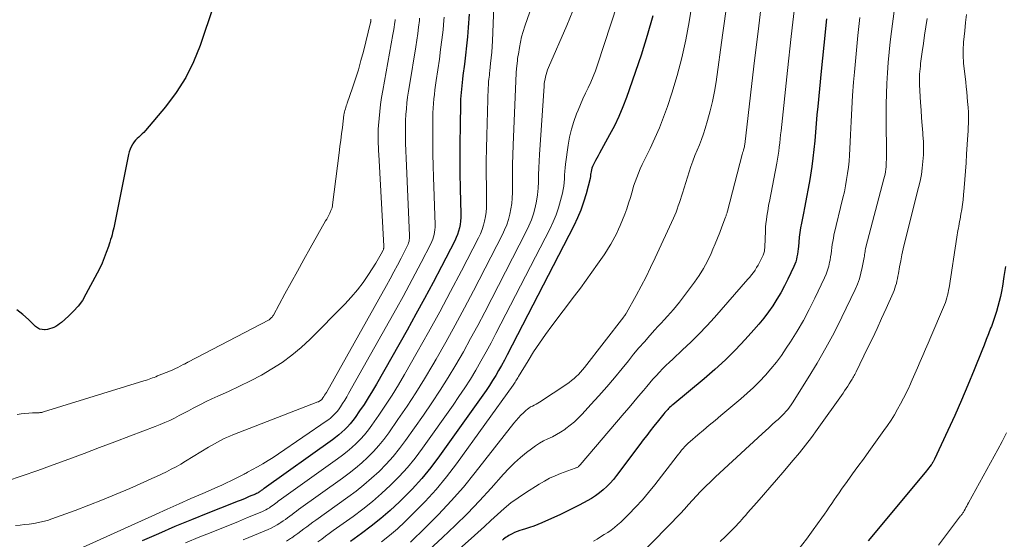
# Model space of a CAD drawing. Units: feet. Extents: x 1955000 to 1960029, y 570000 to 575008.
# Drawn here: x 1956281 to 1956409, y 571535 to 571603 of the extents above; entities that cross this region are included whole.
import ezdxf

# ---------------------------------------------------------------- set-up
doc = ezdxf.new("R2010")
doc.units = ezdxf.units.FT
doc.header["$LTSCALE"] = 100
doc.header["$MEASUREMENT"] = 0
doc.layers.add('CONTOUR INDEX', color=32, linetype='Continuous', lineweight=25)
doc.layers.add('CONTOUR INTERMEDIATE', color=40, linetype='Continuous', lineweight=15)

msp = doc.modelspace()

# ---------------------------------------------------------------- linework, layer by layer
at = {"layer": 'CONTOUR INDEX', "flags": 128}
for points, elevation in [([(1956306.57, 571604.8), (1956304.84, 571599.65), (1956303.98, 571597.51), (1956302.98, 571595.45), (1956301.74, 571593.52), (1956300.35, 571591.67), (1956297.73, 571588.56), (1956297.53, 571588.34), (1956297.33, 571588.13), (1956297.11, 571587.93), (1956296.88, 571587.73), (1956296.67, 571587.53), (1956296.46, 571587.32), (1956296.28, 571587.09), (1956296.11, 571586.85), (1956296.06, 571586.75), (1956295.89, 571586.44), (1956295.74, 571586.13), (1956295.63, 571585.79), (1956295.55, 571585.45), (1956293.62, 571575.93), (1956293.55, 571575.62), (1956293.48, 571575.31), (1956293.4, 571575), (1956293.31, 571574.69), (1956293.22, 571574.39), (1956293.12, 571574.08), (1956293.02, 571573.78), (1956292.92, 571573.48), (1956292.65, 571572.7), (1956292.39, 571572.02), (1956292.11, 571571.34), (1956291.8, 571570.68), (1956291.48, 571570.03), (1956290.01, 571567.28), (1956289.54, 571566.49), (1956289.01, 571565.75), (1956288.41, 571565.07), (1956287.76, 571564.43), (1956286.81, 571563.6), (1956286.58, 571563.42), (1956286.35, 571563.25), (1956286.1, 571563.1), (1956285.84, 571562.96), (1956285.57, 571562.86), (1956285.29, 571562.77), (1956285.01, 571562.71), (1956284.72, 571562.68), (1956284.62, 571562.67), (1956284.3, 571562.69), (1956283.99, 571562.76), (1956283.71, 571562.91), (1956283.45, 571563.1), (1956282.52, 571564), (1956281.79, 571564.66), (1956281.02, 571565.28)], 980), ([(1956339.82, 571603.72), (1956339.7, 571601.95), (1956339.6, 571600.76), (1956339.49, 571599.57), (1956339.36, 571598.39), (1956339.21, 571597.2), (1956339.02, 571595.71), (1956338.96, 571595.27), (1956338.91, 571594.84), (1956338.86, 571594.4), (1956338.81, 571593.96), (1956338.77, 571593.52), (1956338.74, 571593.09), (1956338.72, 571592.65), (1956338.7, 571592.21), (1956338.64, 571589.06), (1956338.61, 571587.05), (1956338.6, 571585.04), (1956338.62, 571583.03), (1956338.66, 571581.02), (1956338.74, 571577.71), (1956338.73, 571577.26), (1956338.7, 571576.81), (1956338.64, 571576.37), (1956338.56, 571575.93), (1956338.45, 571575.49), (1956338.31, 571575.07), (1956338.14, 571574.65), (1956337.95, 571574.24), (1956336.21, 571570.88), (1956335.13, 571568.8), (1956334.02, 571566.73), (1956332.89, 571564.68), (1956331.75, 571562.63), (1956327.77, 571555.61), (1956327.25, 571554.72), (1956326.71, 571553.84), (1956326.16, 571552.97), (1956325.58, 571552.11), (1956325, 571551.27), (1956324.69, 571550.85), (1956324.37, 571550.44), (1956324.02, 571550.06), (1956323.65, 571549.69), (1956323.27, 571549.34), (1956322.87, 571549), (1956322.46, 571548.68), (1956322.05, 571548.37), (1956313.19, 571542.05), (1956313.11, 571541.99), (1956313.03, 571541.93), (1956312.95, 571541.87), (1956312.87, 571541.81), (1956312.79, 571541.75), (1956312.71, 571541.68), (1956312.62, 571541.63), (1956312.54, 571541.57), (1956312.5, 571541.54), (1956312.39, 571541.48), (1956312.29, 571541.41), (1956312.17, 571541.36), (1956312.06, 571541.31), (1956311.24, 571540.97), (1956310.71, 571540.75), (1956310.18, 571540.53), (1956309.66, 571540.32), (1956309.13, 571540.11), (1956305.87, 571538.82), (1956303.72, 571537.95), (1956301.57, 571537.07), (1956299.44, 571536.15), (1956297.31, 571535.22)], 960), ([(1956363.71, 571603.48), (1956362.98, 571600.92), (1956362.17, 571598.38), (1956360.26, 571592.89), (1956359.79, 571591.64), (1956359.28, 571590.4), (1956358.71, 571589.2), (1956358.09, 571588.01), (1956356.77, 571585.61), (1956356.6, 571585.3), (1956356.42, 571584.98), (1956356.26, 571584.66), (1956356.09, 571584.34), (1956355.96, 571584.09), (1956355.87, 571583.89), (1956355.79, 571583.69), (1956355.73, 571583.48), (1956355.68, 571583.26), (1956355.63, 571582.99), (1956355.62, 571582.91), (1956355.61, 571582.83), (1956355.6, 571582.75), (1956355.6, 571582.67), (1956355.59, 571582.59), (1956355.59, 571582.51), (1956355.57, 571582.43), (1956355.55, 571582.35), (1956355.03, 571580.35), (1956354.71, 571579.28), (1956354.34, 571578.23), (1956353.91, 571577.21), (1956353.43, 571576.2), (1956344.76, 571559.39), (1956344.4, 571558.71), (1956344.04, 571558.04), (1956343.66, 571557.38), (1956343.28, 571556.72), (1956342.88, 571556.07), (1956342.47, 571555.42), (1956342.05, 571554.79), (1956341.61, 571554.16), (1956335.96, 571546.26), (1956334.84, 571544.78), (1956333.66, 571543.34), (1956332.42, 571541.96), (1956331.12, 571540.63), (1956330.75, 571540.28), (1956329.57, 571539.18), (1956328.36, 571538.13), (1956327.1, 571537.13), (1956325.81, 571536.17), (1956324.39, 571535.16)], 940), ([(1956386.28, 571603.08), (1956385.92, 571599.68), (1956385.58, 571596.28), (1956385.14, 571591.72), (1956385.04, 571590.6), (1956384.94, 571589.48), (1956384.84, 571588.36), (1956384.75, 571587.23), (1956384.65, 571586.11), (1956384.52, 571584.99), (1956384.37, 571583.88), (1956384.2, 571582.77), (1956384.1, 571582.2), (1956383.9, 571581.05), (1956383.69, 571579.9), (1956383.47, 571578.75), (1956383.24, 571577.61), (1956383.02, 571576.54), (1956382.91, 571575.93), (1956382.81, 571575.32), (1956382.73, 571574.7), (1956382.67, 571574.08), (1956382.62, 571573.51), (1956382.59, 571573.18), (1956382.55, 571572.84), (1956382.5, 571572.51), (1956382.44, 571572.17), (1956382.37, 571571.84), (1956382.28, 571571.52), (1956382.17, 571571.21), (1956382.03, 571570.9), (1956381.25, 571569.25), (1956380.8, 571568.36), (1956380.33, 571567.49), (1956379.82, 571566.63), (1956379.29, 571565.79), (1956378.72, 571564.98), (1956378.13, 571564.18), (1956377.5, 571563.41), (1956376.85, 571562.66), (1956375.7, 571561.39), (1956374.43, 571560.05), (1956373.13, 571558.75), (1956371.77, 571557.5), (1956370.37, 571556.3), (1956366.3, 571552.93), (1956366.16, 571552.81), (1956366.03, 571552.69), (1956365.89, 571552.57), (1956365.76, 571552.44), (1956365.64, 571552.31), (1956365.52, 571552.18), (1956365.4, 571552.05), (1956365.28, 571551.91), (1956365.14, 571551.74), (1956364.96, 571551.52), (1956364.78, 571551.3), (1956364.6, 571551.08), (1956364.42, 571550.85), (1956363.84, 571550.12), (1956363.37, 571549.53), (1956362.91, 571548.94), (1956362.45, 571548.34), (1956362, 571547.74), (1956358.97, 571543.71), (1956358.57, 571543.22), (1956358.16, 571542.74), (1956357.72, 571542.29), (1956357.25, 571541.85), (1956356.76, 571541.45), (1956356.26, 571541.07), (1956355.73, 571540.73), (1956355.18, 571540.41), (1956354.78, 571540.2), (1956354.02, 571539.8), (1956353.25, 571539.41), (1956352.47, 571539.03), (1956351.69, 571538.67), (1956349.27, 571537.57), (1956348.75, 571537.34), (1956348.22, 571537.13), (1956347.69, 571536.95), (1956347.14, 571536.78), (1956346.73, 571536.65), (1956346.4, 571536.55), (1956346.07, 571536.43), (1956345.74, 571536.29), (1956345.43, 571536.14), (1956345.17, 571536.01), (1956344.99, 571535.91), (1956344.81, 571535.81), (1956344.64, 571535.69), (1956344.47, 571535.56), (1956344.31, 571535.43), (1956344.15, 571535.3)], 920), ([(1956409.55, 571570.88), (1956409.35, 571569.58), (1956409.14, 571568.32), (1956409.02, 571567.65), (1956408.89, 571566.99), (1956408.73, 571566.33), (1956408.56, 571565.68), (1956408.36, 571565.03), (1956408.16, 571564.39), (1956407.94, 571563.75), (1956407.71, 571563.11), (1956407.62, 571562.89), (1956407.34, 571562.15), (1956407.05, 571561.41), (1956406.76, 571560.68), (1956406.47, 571559.94), (1956405.46, 571557.44), (1956404.64, 571555.46), (1956403.81, 571553.5), (1956402.95, 571551.54), (1956402.06, 571549.59), (1956400.33, 571545.86), (1956400.29, 571545.76), (1956400.24, 571545.67), (1956400.19, 571545.57), (1956400.14, 571545.48), (1956400.08, 571545.39), (1956400.02, 571545.3), (1956399.96, 571545.21), (1956399.9, 571545.12), (1956399.73, 571544.9), (1956399.58, 571544.71), (1956399.43, 571544.51), (1956399.28, 571544.32), (1956399.12, 571544.13), (1956391.68, 571535.24)], 900)]:
    msp.add_lwpolyline(points, dxfattribs=dict(at, elevation=elevation))
at = {"layer": 'CONTOUR INTERMEDIATE', "flags": 128}
for points, elevation in [([(1956395.63, 571608.44), (1956394.72, 571601.46), (1956394.55, 571600.12), (1956394.41, 571598.77), (1956394.29, 571597.42), (1956394.19, 571596.07), (1956394.11, 571594.71), (1956394.06, 571593.36), (1956394.03, 571592.01), (1956394.02, 571590.65), (1956394.06, 571584.8), (1956394.05, 571584.48), (1956394.04, 571584.17), (1956394.02, 571583.85), (1956393.98, 571583.54), (1956393.94, 571583.22), (1956393.89, 571582.91), (1956393.82, 571582.6), (1956393.75, 571582.29), (1956391.41, 571573.4), (1956391.36, 571573.21), (1956391.32, 571573.02), (1956391.29, 571572.83), (1956391.26, 571572.63), (1956391.23, 571572.44), (1956391.21, 571572.25), (1956391.17, 571572.05), (1956391.14, 571571.86), (1956390.93, 571570.76), (1956390.76, 571570.03), (1956390.56, 571569.31), (1956390.3, 571568.61), (1956390, 571567.92), (1956388.28, 571564.32), (1956387.27, 571562.29), (1956386.21, 571560.3), (1956385.08, 571558.34), (1956383.91, 571556.41), (1956381.88, 571553.19), (1956381.68, 571552.89), (1956381.47, 571552.6), (1956381.25, 571552.32), (1956381.01, 571552.04), (1956380.77, 571551.78), (1956380.52, 571551.52), (1956380.26, 571551.27), (1956380, 571551.02), (1956379.66, 571550.72), (1956379.22, 571550.33), (1956378.78, 571549.93), (1956378.34, 571549.54), (1956377.91, 571549.14), (1956372.4, 571544.06), (1956371.79, 571543.49), (1956371.18, 571542.91), (1956370.59, 571542.32), (1956370, 571541.72), (1956369.92, 571541.63), (1956369.38, 571541.07), (1956368.85, 571540.5), (1956368.32, 571539.93), (1956367.8, 571539.35), (1956367.28, 571538.78), (1956366.75, 571538.21), (1956366.22, 571537.64), (1956365.67, 571537.09), (1956361.61, 571532.98)], 912), ([(1956343.12, 571606.96), (1956342.84, 571600.24), (1956342.81, 571599.49), (1956342.76, 571598.75), (1956342.69, 571598.01), (1956342.62, 571597.27), (1956342.51, 571596.33), (1956342.48, 571596.06), (1956342.45, 571595.79), (1956342.42, 571595.51), (1956342.39, 571595.24), (1956342.36, 571594.97), (1956342.34, 571594.69), (1956342.32, 571594.42), (1956342.31, 571594.15), (1956342.11, 571587.92), (1956342.07, 571586.26), (1956342.05, 571584.59), (1956342.04, 571582.93), (1956342.06, 571581.27), (1956342.09, 571579.1), (1956342.07, 571578.52), (1956342.03, 571577.95), (1956341.95, 571577.38), (1956341.84, 571576.81), (1956341.69, 571576.25), (1956341.51, 571575.7), (1956341.29, 571575.16), (1956341.05, 571574.64), (1956338.82, 571570.32), (1956337.42, 571567.66), (1956336.01, 571565), (1956334.55, 571562.37), (1956333.07, 571559.75), (1956331.42, 571556.85), (1956330.62, 571555.5), (1956329.8, 571554.17), (1956328.95, 571552.85), (1956328.07, 571551.55), (1956327.19, 571550.27), (1956326.72, 571549.64), (1956326.23, 571549.02), (1956325.7, 571548.44), (1956325.14, 571547.88), (1956324.56, 571547.35), (1956323.96, 571546.84), (1956323.35, 571546.35), (1956322.71, 571545.88), (1956315.43, 571540.68), (1956315.24, 571540.54), (1956315.06, 571540.41), (1956314.87, 571540.27), (1956314.69, 571540.13), (1956314.51, 571539.99), (1956314.33, 571539.85), (1956314.14, 571539.72), (1956313.95, 571539.59), (1956313.86, 571539.53), (1956313.63, 571539.38), (1956313.38, 571539.24), (1956313.13, 571539.12), (1956312.87, 571539), (1956311.03, 571538.24), (1956309.84, 571537.75), (1956308.65, 571537.26), (1956307.47, 571536.79), (1956306.27, 571536.31), (1956304.83, 571535.74), (1956302.93, 571534.98)], 956), ([(1956348.96, 571607.66), (1956347.05, 571602.16), (1956346.83, 571601.47), (1956346.64, 571600.77), (1956346.48, 571600.06), (1956346.35, 571599.35), (1956346.22, 571598.49), (1956346.17, 571598.2), (1956346.13, 571597.91), (1956346.1, 571597.62), (1956346.06, 571597.32), (1956346.02, 571596.96), (1956346.01, 571596.85), (1956345.99, 571596.74), (1956345.98, 571596.63), (1956345.97, 571596.53), (1956345.96, 571596.42), (1956345.95, 571596.31), (1956345.94, 571596.2), (1956345.94, 571596.09), (1956345.54, 571586.68), (1956345.5, 571585.42), (1956345.47, 571584.15), (1956345.45, 571582.88), (1956345.44, 571581.61), (1956345.45, 571580.5), (1956345.42, 571579.79), (1956345.37, 571579.08), (1956345.26, 571578.38), (1956345.12, 571577.69), (1956344.93, 571577), (1956344.71, 571576.33), (1956344.44, 571575.68), (1956344.14, 571575.04), (1956340.39, 571567.75), (1956339.21, 571565.5), (1956338.01, 571563.27), (1956336.78, 571561.05), (1956335.52, 571558.84), (1956335.09, 571558.09), (1956334.01, 571556.28), (1956332.91, 571554.49), (1956331.76, 571552.73), (1956330.57, 571550.99), (1956329.37, 571549.27), (1956328.74, 571548.42), (1956328.08, 571547.6), (1956327.37, 571546.83), (1956326.63, 571546.07), (1956325.86, 571545.36), (1956325.06, 571544.67), (1956324.23, 571544.02), (1956323.38, 571543.39), (1956317.66, 571539.3), (1956317.37, 571539.09), (1956317.08, 571538.88), (1956316.8, 571538.67), (1956316.52, 571538.45), (1956316.23, 571538.23), (1956315.95, 571538.02), (1956315.66, 571537.81), (1956315.36, 571537.61), (1956315.23, 571537.52), (1956314.86, 571537.29), (1956314.48, 571537.07), (1956314.09, 571536.87), (1956313.69, 571536.7), (1956310.44, 571535.35)], 952), ([(1956378.11, 571607.41), (1956377.47, 571602.18), (1956376.85, 571596.95), (1956375.65, 571586.76), (1956375.63, 571586.62), (1956375.61, 571586.47), (1956375.58, 571586.33), (1956375.54, 571586.19), (1956375.51, 571586.06), (1956375.49, 571585.99), (1956375.46, 571585.91), (1956375.44, 571585.83), (1956375.41, 571585.75), (1956375.38, 571585.68), (1956375.36, 571585.6), (1956375.33, 571585.52), (1956375.31, 571585.44), (1956373.4, 571578.08), (1956373.38, 571577.98), (1956373.35, 571577.89), (1956373.32, 571577.79), (1956373.29, 571577.7), (1956373.25, 571577.6), (1956373.22, 571577.5), (1956373.19, 571577.41), (1956373.15, 571577.31), (1956372.68, 571576.04), (1956372.4, 571575.31), (1956372.12, 571574.58), (1956371.82, 571573.86), (1956371.52, 571573.14), (1956371.28, 571572.58), (1956370.81, 571571.6), (1956370.3, 571570.65), (1956369.73, 571569.74), (1956369.11, 571568.85), (1956367.15, 571566.25), (1956366.78, 571565.78), (1956366.4, 571565.31), (1956366, 571564.86), (1956365.6, 571564.42), (1956365.18, 571563.98), (1956364.77, 571563.54), (1956364.36, 571563.09), (1956363.96, 571562.65), (1956363.32, 571561.93), (1956362.61, 571561.12), (1956361.9, 571560.3), (1956361.21, 571559.48), (1956360.52, 571558.64), (1956359.71, 571557.64), (1956358.72, 571556.44), (1956357.72, 571555.26), (1956356.69, 571554.09), (1956355.65, 571552.94), (1956354.53, 571551.71), (1956354.03, 571551.2), (1956353.51, 571550.71), (1956352.96, 571550.25), (1956352.39, 571549.82), (1956352.25, 571549.72), (1956351.72, 571549.37), (1956351.19, 571549.04), (1956350.64, 571548.75), (1956350.07, 571548.48), (1956349.51, 571548.21), (1956348.96, 571547.91), (1956348.44, 571547.57), (1956347.93, 571547.2), (1956347.29, 571546.71), (1956346.5, 571546.05), (1956345.73, 571545.37), (1956345, 571544.65), (1956344.29, 571543.9), (1956342.67, 571542.08), (1956341.15, 571540.43), (1956339.6, 571538.8), (1956338, 571537.22), (1956336.38, 571535.66), (1956332.9, 571532.43)], 928), ([(1956359.12, 571605.07), (1956356.5, 571597.1), (1956356.23, 571596.35), (1956355.95, 571595.6), (1956355.63, 571594.87), (1956355.3, 571594.14), (1956354.96, 571593.42), (1956354.62, 571592.69), (1956354.3, 571591.95), (1956353.99, 571591.22), (1956353.79, 571590.74), (1956353.43, 571589.75), (1956353.11, 571588.74), (1956352.88, 571587.72), (1956352.69, 571586.68), (1956352.35, 571584.22), (1956352.29, 571583.74), (1956352.25, 571583.27), (1956352.22, 571582.79), (1956352.2, 571582.31), (1956352.18, 571581.83), (1956352.13, 571581.36), (1956352.05, 571580.89), (1956351.95, 571580.43), (1956351.71, 571579.46), (1956351.44, 571578.52), (1956351.13, 571577.6), (1956350.76, 571576.7), (1956350.34, 571575.82), (1956343.31, 571562.18), (1956342.68, 571560.98), (1956342.03, 571559.78), (1956341.36, 571558.6), (1956340.68, 571557.42), (1956339.98, 571556.26), (1956339.26, 571555.11), (1956338.5, 571553.98), (1956337.73, 571552.87), (1956333.76, 571547.27), (1956332.8, 571545.99), (1956331.8, 571544.76), (1956330.73, 571543.58), (1956329.62, 571542.45), (1956328.45, 571541.37), (1956327.25, 571540.32), (1956326, 571539.34), (1956324.73, 571538.38), (1956322.14, 571536.55), (1956321.64, 571536.19), (1956321.15, 571535.82), (1956320.66, 571535.46), (1956320.17, 571535.09)], 944), ([(1956368.78, 571604.88), (1956368.43, 571602.71), (1956368, 571600.36), (1956367.49, 571598.03), (1956366.87, 571595.73), (1956366.17, 571593.44), (1956365.6, 571591.7), (1956365.1, 571590.31), (1956364.57, 571588.93), (1956363.98, 571587.58), (1956363.35, 571586.25), (1956362.57, 571584.68), (1956362.31, 571584.14), (1956362.06, 571583.59), (1956361.83, 571583.03), (1956361.61, 571582.47), (1956361.41, 571581.91), (1956361.21, 571581.34), (1956361.04, 571580.76), (1956360.87, 571580.18), (1956360.78, 571579.87), (1956360.56, 571579.13), (1956360.33, 571578.41), (1956360.06, 571577.69), (1956359.78, 571576.98), (1956359.47, 571576.24), (1956359.25, 571575.74), (1956359.02, 571575.24), (1956358.78, 571574.76), (1956358.52, 571574.28), (1956358.24, 571573.8), (1956357.96, 571573.34), (1956357.67, 571572.88), (1956357.36, 571572.43), (1956356.52, 571571.21), (1956355.79, 571570.16), (1956355.04, 571569.12), (1956354.28, 571568.09), (1956353.51, 571567.06), (1956350.56, 571563.17), (1956349.75, 571562.06), (1956348.97, 571560.94), (1956348.21, 571559.8), (1956347.49, 571558.64), (1956346.23, 571556.58), (1956346.15, 571556.44), (1956346.06, 571556.3), (1956345.98, 571556.15), (1956345.89, 571556.01), (1956345.8, 571555.87), (1956345.71, 571555.73), (1956345.62, 571555.6), (1956345.53, 571555.46), (1956338.17, 571545.25), (1956336.88, 571543.56), (1956335.53, 571541.91), (1956334.1, 571540.33), (1956332.61, 571538.81), (1956331.46, 571537.68), (1956330.49, 571536.78), (1956329.49, 571535.91), (1956328.45, 571535.09)], 936), ([(1956373.38, 571605.28), (1956372.78, 571600.97), (1956371.92, 571594.91), (1956371.71, 571593.64), (1956371.47, 571592.37), (1956371.16, 571591.12), (1956370.82, 571589.87), (1956370.51, 571588.85), (1956370.27, 571588.13), (1956370.03, 571587.41), (1956369.75, 571586.71), (1956369.46, 571586.01), (1956369.17, 571585.32), (1956368.9, 571584.61), (1956368.65, 571583.9), (1956368.41, 571583.19), (1956367.54, 571580.45), (1956367.41, 571580.03), (1956367.28, 571579.61), (1956367.15, 571579.2), (1956367.01, 571578.78), (1956366.87, 571578.37), (1956366.72, 571577.96), (1956366.55, 571577.56), (1956366.37, 571577.16), (1956364.01, 571572.02), (1956363.42, 571570.78), (1956362.82, 571569.55), (1956362.19, 571568.34), (1956361.54, 571567.13), (1956360.29, 571564.87), (1956360.25, 571564.8), (1956360.21, 571564.73), (1956360.17, 571564.66), (1956360.12, 571564.6), (1956360.1, 571564.57), (1956360.07, 571564.52), (1956360.03, 571564.47), (1956359.99, 571564.42), (1956359.95, 571564.37), (1956354.81, 571557.78), (1956354.56, 571557.47), (1956354.3, 571557.17), (1956354.03, 571556.87), (1956353.75, 571556.59), (1956353.46, 571556.32), (1956353.15, 571556.06), (1956352.84, 571555.82), (1956352.51, 571555.59), (1956348.96, 571553.27), (1956348.74, 571553.13), (1956348.52, 571553), (1956348.29, 571552.87), (1956348.05, 571552.75), (1956347.82, 571552.63), (1956347.6, 571552.49), (1956347.39, 571552.34), (1956347.19, 571552.17), (1956346.89, 571551.89), (1956346.55, 571551.57), (1956346.23, 571551.23), (1956345.92, 571550.88), (1956345.62, 571550.52), (1956340.59, 571544.09), (1956339.07, 571542.22), (1956337.5, 571540.41), (1956335.85, 571538.66), (1956334.15, 571536.96), (1956332.18, 571535.06)], 932), ([(1956382.2, 571605.25), (1956381.7, 571600.81), (1956381.22, 571596.37), (1956380.38, 571588.54), (1956380.32, 571588.01), (1956380.26, 571587.49), (1956380.2, 571586.96), (1956380.14, 571586.43), (1956380.07, 571585.91), (1956379.99, 571585.39), (1956379.9, 571584.87), (1956379.81, 571584.34), (1956378.85, 571579.35), (1956378.76, 571578.88), (1956378.68, 571578.4), (1956378.6, 571577.93), (1956378.52, 571577.46), (1956378.46, 571576.98), (1956378.4, 571576.5), (1956378.37, 571576.03), (1956378.34, 571575.55), (1956378.26, 571573.4), (1956378.25, 571573.27), (1956378.24, 571573.14), (1956378.23, 571573.01), (1956378.21, 571572.88), (1956378.18, 571572.75), (1956378.15, 571572.63), (1956378.1, 571572.51), (1956378.05, 571572.39), (1956377.74, 571571.75), (1956377.57, 571571.41), (1956377.39, 571571.08), (1956377.2, 571570.75), (1956376.99, 571570.43), (1956376.77, 571570.12), (1956376.55, 571569.82), (1956376.31, 571569.52), (1956376.06, 571569.23), (1956371.7, 571564.27), (1956370.71, 571563.17), (1956369.69, 571562.1), (1956368.65, 571561.06), (1956367.58, 571560.04), (1956366.31, 571558.86), (1956365.86, 571558.44), (1956365.41, 571558.01), (1956364.98, 571557.58), (1956364.55, 571557.14), (1956364.13, 571556.69), (1956363.71, 571556.24), (1956363.31, 571555.78), (1956362.91, 571555.31), (1956362.47, 571554.77), (1956361.85, 571554.02), (1956361.24, 571553.28), (1956360.62, 571552.55), (1956359.99, 571551.81), (1956354.27, 571545.12), (1956354.23, 571545.08), (1956354.2, 571545.04), (1956354.16, 571545), (1956354.13, 571544.96), (1956354.06, 571544.88), (1956354.02, 571544.84), (1956353.88, 571544.78), (1956353.81, 571544.76), (1956353.75, 571544.73), (1956353.68, 571544.71), (1956353.61, 571544.68), (1956351.72, 571543.98), (1956351, 571543.68), (1956350.29, 571543.36), (1956349.61, 571542.99), (1956348.93, 571542.6), (1956347.15, 571541.47), (1956346.19, 571540.83), (1956345.26, 571540.15), (1956344.37, 571539.42), (1956343.51, 571538.66), (1956342.66, 571537.87), (1956341.81, 571537.09), (1956340.95, 571536.32), (1956340.09, 571535.55), (1956333.62, 571529.8)], 924), ([(1956330.21, 571603.01), (1956330.19, 571602.86), (1956330.13, 571602.4), (1956330.07, 571601.95), (1956330, 571601.5), (1956329.92, 571601.05), (1956328.59, 571593.8), (1956328.44, 571592.89), (1956328.31, 571591.97), (1956328.2, 571591.05), (1956328.11, 571590.13), (1956328.04, 571589.23), (1956328.01, 571588.76), (1956328, 571588.29), (1956327.99, 571587.82), (1956328, 571587.35), (1956328.01, 571586.88), (1956328.03, 571586.41), (1956328.06, 571585.94), (1956328.08, 571585.47), (1956328.75, 571573.56), (1956328.75, 571573.49), (1956328.75, 571573.42), (1956328.74, 571573.36), (1956328.73, 571573.29), (1956328.71, 571573.23), (1956328.69, 571573.16), (1956328.67, 571573.1), (1956328.64, 571573.04), (1956328.38, 571572.54), (1956328.22, 571572.23), (1956328.05, 571571.93), (1956327.87, 571571.63), (1956327.68, 571571.33), (1956326.73, 571569.84), (1956326.03, 571568.83), (1956325.29, 571567.84), (1956324.49, 571566.91), (1956323.66, 571566.01), (1956319.15, 571561.46), (1956318, 571560.37), (1956316.79, 571559.35), (1956315.52, 571558.43), (1956314.19, 571557.57), (1956312.81, 571556.78), (1956311.41, 571556.03), (1956309.99, 571555.32), (1956308.55, 571554.66), (1956307.14, 571554.03), (1956306.39, 571553.69), (1956305.65, 571553.34), (1956304.92, 571552.97), (1956304.19, 571552.59), (1956303.96, 571552.47), (1956303.35, 571552.15), (1956302.75, 571551.82), (1956302.13, 571551.51), (1956301.52, 571551.19), (1956300.9, 571550.89), (1956300.28, 571550.61), (1956299.65, 571550.34), (1956299.01, 571550.08), (1956295.78, 571548.86), (1956293.78, 571548.1), (1956291.78, 571547.35), (1956289.78, 571546.6), (1956287.77, 571545.85), (1956285.76, 571545.11), (1956283.75, 571544.38), (1956281.73, 571543.68), (1956279.7, 571543)], 972), ([(1956333.39, 571603.17), (1956333.36, 571602.89), (1956333.26, 571602.03), (1956333.15, 571601.17), (1956333.03, 571600.32), (1956332.89, 571599.46), (1956332.06, 571594.44), (1956331.94, 571593.68), (1956331.83, 571592.93), (1956331.74, 571592.17), (1956331.67, 571591.4), (1956331.61, 571590.64), (1956331.57, 571589.88), (1956331.55, 571589.11), (1956331.54, 571588.35), (1956331.55, 571587.91), (1956331.56, 571586.93), (1956331.58, 571585.95), (1956331.62, 571584.97), (1956331.66, 571583.99), (1956332.07, 571574.94), (1956332.07, 571574.75), (1956332.07, 571574.55), (1956332.04, 571574.36), (1956332.01, 571574.17), (1956331.96, 571573.98), (1956331.9, 571573.8), (1956331.83, 571573.62), (1956331.74, 571573.44), (1956330.99, 571571.98), (1956330.52, 571571.08), (1956330.05, 571570.19), (1956329.56, 571569.3), (1956329.07, 571568.41), (1956321.26, 571554.52), (1956321.15, 571554.34), (1956321.04, 571554.17), (1956320.93, 571554), (1956320.81, 571553.83), (1956320.66, 571553.62), (1956320.61, 571553.56), (1956320.56, 571553.51), (1956320.5, 571553.46), (1956320.43, 571553.42), (1956320.36, 571553.38), (1956320.29, 571553.35), (1956320.22, 571553.32), (1956320.15, 571553.29), (1956309.11, 571549.02), (1956308.7, 571548.85), (1956308.29, 571548.67), (1956307.89, 571548.48), (1956307.49, 571548.28), (1956307.1, 571548.07), (1956306.71, 571547.85), (1956306.32, 571547.63), (1956305.94, 571547.4), (1956302.94, 571545.57), (1956302.33, 571545.21), (1956301.72, 571544.86), (1956301.1, 571544.53), (1956300.47, 571544.21), (1956299.84, 571543.91), (1956299.2, 571543.61), (1956298.56, 571543.31), (1956297.92, 571543.02), (1956295.7, 571542.04), (1956293.94, 571541.29), (1956292.17, 571540.55), (1956290.38, 571539.85), (1956288.59, 571539.18), (1956285.56, 571538.07), (1956284.99, 571537.88), (1956284.41, 571537.72), (1956283.83, 571537.59), (1956283.24, 571537.48), (1956282.64, 571537.4), (1956282.04, 571537.33), (1956281.44, 571537.27), (1956280.84, 571537.23)], 968), ([(1956327.06, 571603.04), (1956327.06, 571602.96), (1956327.06, 571602.94), (1956327.06, 571602.92), (1956327.06, 571602.9), (1956327.06, 571602.87), (1956327.05, 571602.82), (1956327.04, 571602.77), (1956327.03, 571602.72), (1956327.02, 571602.67), (1956327.01, 571602.62), (1956326.07, 571598.87), (1956325.75, 571597.67), (1956325.42, 571596.48), (1956325.05, 571595.29), (1956324.66, 571594.12), (1956323.98, 571592.15), (1956323.92, 571591.96), (1956323.85, 571591.77), (1956323.79, 571591.58), (1956323.73, 571591.39), (1956323.67, 571591.2), (1956323.62, 571591), (1956323.58, 571590.81), (1956323.55, 571590.61), (1956323.35, 571588.97), (1956323.24, 571588.14), (1956323.14, 571587.32), (1956323.03, 571586.5), (1956322.93, 571585.68), (1956322.07, 571578.92), (1956322.06, 571578.82), (1956322.04, 571578.72), (1956322.02, 571578.63), (1956322, 571578.53), (1956321.97, 571578.44), (1956321.94, 571578.34), (1956321.9, 571578.25), (1956321.86, 571578.16), (1956321.7, 571577.83), (1956321.57, 571577.58), (1956321.44, 571577.32), (1956321.31, 571577.07), (1956321.17, 571576.83), (1956319.15, 571573.27), (1956318.32, 571571.79), (1956317.5, 571570.3), (1956316.68, 571568.82), (1956315.87, 571567.33), (1956314.38, 571564.58), (1956314.31, 571564.47), (1956314.24, 571564.36), (1956314.15, 571564.26), (1956314.05, 571564.17), (1956313.88, 571564.01), (1956313.85, 571563.99), (1956313.83, 571563.98), (1956313.82, 571563.97), (1956303.27, 571558.45), (1956303.21, 571558.42), (1956303.14, 571558.38), (1956303.08, 571558.35), (1956303.02, 571558.31), (1956302.95, 571558.28), (1956302.89, 571558.24), (1956302.82, 571558.21), (1956302.75, 571558.18), (1956302.26, 571557.92), (1956301.94, 571557.77), (1956301.63, 571557.62), (1956301.3, 571557.48), (1956300.98, 571557.34), (1956299.31, 571556.66), (1956299.1, 571556.57), (1956298.88, 571556.48), (1956298.66, 571556.4), (1956298.44, 571556.32), (1956298.22, 571556.24), (1956297.99, 571556.17), (1956297.77, 571556.09), (1956297.55, 571556.02), (1956284.49, 571551.98), (1956284.42, 571551.96), (1956284.35, 571551.94), (1956284.28, 571551.93), (1956284.21, 571551.92), (1956284.14, 571551.91), (1956284.07, 571551.9), (1956284, 571551.9), (1956283.93, 571551.89), (1956283.07, 571551.86), (1956282.57, 571551.83), (1956282.08, 571551.79), (1956281.58, 571551.74), (1956281.08, 571551.67)], 976), ([(1956336.58, 571603.3), (1956336.55, 571602.92), (1956336.43, 571601.65), (1956336.29, 571600.38), (1956336.12, 571599.12), (1956335.95, 571597.85), (1956335.53, 571595.08), (1956335.45, 571594.48), (1956335.37, 571593.88), (1956335.3, 571593.28), (1956335.24, 571592.68), (1956335.18, 571592.08), (1956335.14, 571591.48), (1956335.12, 571590.87), (1956335.11, 571590.27), (1956335.1, 571588.49), (1956335.1, 571586.99), (1956335.11, 571585.5), (1956335.14, 571584), (1956335.18, 571582.5), (1956335.4, 571576.32), (1956335.4, 571576), (1956335.38, 571575.68), (1956335.34, 571575.36), (1956335.28, 571575.05), (1956335.2, 571574.74), (1956335.1, 571574.43), (1956334.98, 571574.13), (1956334.84, 571573.84), (1956333.6, 571571.43), (1956332.82, 571569.94), (1956332.04, 571568.46), (1956331.23, 571566.98), (1956330.42, 571565.52), (1956324.16, 571554.38), (1956323.91, 571553.95), (1956323.65, 571553.52), (1956323.38, 571553.09), (1956323.1, 571552.67), (1956322.82, 571552.26), (1956322.67, 571552.06), (1956322.51, 571551.86), (1956322.34, 571551.68), (1956322.16, 571551.5), (1956321.98, 571551.33), (1956321.78, 571551.16), (1956321.58, 571551.01), (1956321.38, 571550.86), (1956315.02, 571546.52), (1956314.35, 571546.08), (1956313.68, 571545.65), (1956312.99, 571545.24), (1956312.29, 571544.84), (1956311.02, 571544.14), (1956310.95, 571544.11), (1956310.89, 571544.07), (1956310.82, 571544.04), (1956310.76, 571544), (1956310.69, 571543.97), (1956310.63, 571543.93), (1956310.56, 571543.9), (1956310.5, 571543.87), (1956309.45, 571543.33), (1956308.86, 571543.04), (1956308.27, 571542.75), (1956307.67, 571542.47), (1956307.07, 571542.21), (1956305.19, 571541.39), (1956303.65, 571540.72), (1956302.11, 571540.05), (1956300.58, 571539.36), (1956299.04, 571538.67), (1956287.33, 571533.34)], 964), ([(1956353.3, 571604.13), (1956352.51, 571602.24), (1956350.14, 571596.75), (1956350.02, 571596.47), (1956349.92, 571596.17), (1956349.83, 571595.88), (1956349.75, 571595.57), (1956349.69, 571595.27), (1956349.63, 571594.96), (1956349.59, 571594.65), (1956349.56, 571594.34), (1956348.96, 571585.45), (1956348.91, 571584.58), (1956348.87, 571583.71), (1956348.84, 571582.83), (1956348.83, 571581.96), (1956348.83, 571581.9), (1956348.79, 571581.06), (1956348.72, 571580.22), (1956348.58, 571579.39), (1956348.42, 571578.57), (1956348.19, 571577.76), (1956347.92, 571576.97), (1956347.6, 571576.19), (1956347.25, 571575.43), (1956341.85, 571564.97), (1956340.94, 571563.24), (1956340.02, 571561.53), (1956339.07, 571559.82), (1956338.1, 571558.13), (1956337.1, 571556.46), (1956336.06, 571554.81), (1956334.99, 571553.18), (1956333.89, 571551.57), (1956331.56, 571548.27), (1956330.77, 571547.21), (1956329.94, 571546.18), (1956329.05, 571545.21), (1956328.13, 571544.26), (1956327.15, 571543.37), (1956326.15, 571542.5), (1956325.12, 571541.68), (1956324.05, 571540.89), (1956319.9, 571537.93), (1956319.5, 571537.64), (1956319.11, 571537.36), (1956318.73, 571537.06), (1956318.34, 571536.77), (1956317.96, 571536.47), (1956317.57, 571536.19), (1956317.17, 571535.91), (1956316.77, 571535.63), (1956316.59, 571535.51), (1956316.09, 571535.19)], 948), ([(1956390.61, 571603.29), (1956390.35, 571600.92), (1956390.12, 571598.55), (1956389.91, 571596.18), (1956389.8, 571594.86), (1956389.67, 571593.15), (1956389.56, 571591.44), (1956389.47, 571589.73), (1956389.39, 571588.01), (1956389.32, 571586.19), (1956389.28, 571585.39), (1956389.22, 571584.59), (1956389.13, 571583.79), (1956389.03, 571582.99), (1956388.9, 571582.19), (1956388.76, 571581.4), (1956388.6, 571580.61), (1956388.42, 571579.83), (1956387.25, 571574.96), (1956387.17, 571574.56), (1956387.09, 571574.16), (1956387.03, 571573.76), (1956386.97, 571573.35), (1956386.92, 571572.95), (1956386.87, 571572.54), (1956386.81, 571572.14), (1956386.74, 571571.74), (1956386.69, 571571.47), (1956386.57, 571570.94), (1956386.42, 571570.42), (1956386.23, 571569.91), (1956386.02, 571569.41), (1956384.76, 571566.77), (1956384.03, 571565.32), (1956383.27, 571563.89), (1956382.45, 571562.5), (1956381.59, 571561.12), (1956381.04, 571560.26), (1956380.41, 571559.34), (1956379.76, 571558.45), (1956379.06, 571557.59), (1956378.34, 571556.75), (1956377.58, 571555.95), (1956376.8, 571555.16), (1956375.98, 571554.41), (1956375.14, 571553.69), (1956372.54, 571551.52), (1956371.79, 571550.89), (1956371.04, 571550.26), (1956370.29, 571549.62), (1956369.55, 571548.99), (1956368.54, 571548.12), (1956368.31, 571547.91), (1956368.08, 571547.69), (1956367.86, 571547.47), (1956367.65, 571547.24), (1956367.44, 571547), (1956367.24, 571546.75), (1956367.04, 571546.51), (1956366.85, 571546.26), (1956363.96, 571542.51), (1956363.16, 571541.52), (1956362.34, 571540.55), (1956361.47, 571539.61), (1956360.58, 571538.7), (1956359.53, 571537.67), (1956359.13, 571537.3), (1956358.72, 571536.95), (1956358.28, 571536.63), (1956357.84, 571536.32), (1956357.38, 571536.03), (1956356.92, 571535.74), (1956356.45, 571535.46), (1956355.98, 571535.19)], 916), ([(1956399.38, 571603.14), (1956399.21, 571602.05), (1956399.04, 571600.97), (1956398.88, 571599.88), (1956398.73, 571598.79), (1956398.52, 571597.31), (1956398.48, 571596.96), (1956398.44, 571596.61), (1956398.41, 571596.27), (1956398.39, 571595.92), (1956398.38, 571595.57), (1956398.37, 571595.22), (1956398.38, 571594.87), (1956398.39, 571594.52), (1956398.52, 571592.24), (1956398.58, 571591.24), (1956398.64, 571590.24), (1956398.71, 571589.25), (1956398.79, 571588.26), (1956398.82, 571587.99), (1956398.87, 571587.13), (1956398.89, 571586.27), (1956398.87, 571585.41), (1956398.82, 571584.55), (1956398.73, 571583.69), (1956398.61, 571582.84), (1956398.45, 571582), (1956398.26, 571581.16), (1956396.44, 571573.94), (1956396.26, 571573.18), (1956396.09, 571572.42), (1956395.93, 571571.65), (1956395.79, 571570.87), (1956395.63, 571569.97), (1956395.57, 571569.65), (1956395.51, 571569.33), (1956395.44, 571569.01), (1956395.36, 571568.69), (1956395.27, 571568.38), (1956395.17, 571568.07), (1956395.06, 571567.76), (1956394.93, 571567.46), (1956394.04, 571565.45), (1956393.45, 571564.14), (1956392.86, 571562.84), (1956392.25, 571561.55), (1956391.63, 571560.26), (1956390.12, 571557.18), (1956390.04, 571557.02), (1956389.96, 571556.87), (1956389.88, 571556.71), (1956389.8, 571556.56), (1956389.71, 571556.4), (1956389.63, 571556.26), (1956389.54, 571556.12), (1956389.45, 571555.97), (1956389.24, 571555.65), (1956389.05, 571555.34), (1956388.85, 571555.04), (1956388.64, 571554.74), (1956388.44, 571554.44), (1956385.08, 571549.7), (1956384.33, 571548.67), (1956383.57, 571547.66), (1956382.77, 571546.67), (1956381.96, 571545.7), (1956380.61, 571544.12), (1956379.77, 571543.14), (1956378.93, 571542.17), (1956378.08, 571541.2), (1956377.23, 571540.23), (1956376.03, 571538.86), (1956375.78, 571538.58), (1956375.53, 571538.3), (1956375.29, 571538.02), (1956375.04, 571537.74), (1956374.79, 571537.46), (1956374.53, 571537.19), (1956374.27, 571536.92), (1956374.01, 571536.65), (1956373.16, 571535.81), (1956372.47, 571535.12)], 908), ([(1956404.5, 571603.68), (1956404.37, 571602.6), (1956404.25, 571601.53), (1956404.09, 571600.05), (1956404.07, 571599.71), (1956404.04, 571599.37), (1956404.03, 571599.03), (1956404.03, 571598.69), (1956404.04, 571598.35), (1956404.06, 571598.01), (1956404.08, 571597.66), (1956404.11, 571597.32), (1956404.38, 571594.88), (1956404.45, 571594.24), (1956404.51, 571593.59), (1956404.58, 571592.95), (1956404.63, 571592.3), (1956404.66, 571592.01), (1956404.7, 571591.51), (1956404.72, 571591.01), (1956404.74, 571590.51), (1956404.74, 571590.01), (1956404.73, 571589.51), (1956404.71, 571589), (1956404.69, 571588.5), (1956404.66, 571588), (1956404.5, 571585.48), (1956404.43, 571584.39), (1956404.35, 571583.3), (1956404.26, 571582.21), (1956404.17, 571581.12), (1956404.09, 571580.2), (1956404.03, 571579.57), (1956403.95, 571578.94), (1956403.86, 571578.32), (1956403.76, 571577.69), (1956403.64, 571577.03), (1956403.59, 571576.74), (1956403.54, 571576.45), (1956403.48, 571576.16), (1956403.43, 571575.87), (1956403.37, 571575.58), (1956403.32, 571575.29), (1956403.27, 571575), (1956403.22, 571574.7), (1956402.22, 571568.12), (1956402.16, 571567.8), (1956402.09, 571567.47), (1956402.02, 571567.16), (1956401.93, 571566.84), (1956401.83, 571566.53), (1956401.73, 571566.21), (1956401.61, 571565.91), (1956401.49, 571565.6), (1956399.84, 571561.74), (1956399.49, 571560.94), (1956399.15, 571560.14), (1956398.81, 571559.34), (1956398.47, 571558.53), (1956398.12, 571557.73), (1956397.78, 571556.93), (1956397.42, 571556.14), (1956397.06, 571555.35), (1956397.02, 571555.27), (1956396.67, 571554.52), (1956396.31, 571553.79), (1956395.92, 571553.06), (1956395.52, 571552.34), (1956395.1, 571551.63), (1956394.67, 571550.93), (1956394.21, 571550.24), (1956393.74, 571549.57), (1956391.77, 571546.83), (1956391.07, 571545.86), (1956390.37, 571544.89), (1956389.67, 571543.92), (1956388.97, 571542.96), (1956388.23, 571541.94), (1956387.91, 571541.48), (1956387.58, 571541.01), (1956387.27, 571540.55), (1956386.96, 571540.08), (1956386.64, 571539.61), (1956386.33, 571539.14), (1956386.01, 571538.68), (1956385.68, 571538.22), (1956384.56, 571536.66), (1956383.66, 571535.43), (1956382.73, 571534.22)], 904), ([(1956409.68, 571549.25), (1956409.12, 571548.16), (1956408.54, 571547.08), (1956404.72, 571540.15), (1956404.61, 571539.95), (1956404.51, 571539.75), (1956404.4, 571539.56), (1956404.29, 571539.36), (1956404.17, 571539.14), (1956404.12, 571539.05), (1956404.07, 571538.97), (1956404.01, 571538.88), (1956403.96, 571538.79), (1956403.9, 571538.71), (1956403.84, 571538.62), (1956403.78, 571538.54), (1956403.72, 571538.46), (1956400.84, 571534.67)], 896)]:
    msp.add_lwpolyline(points, dxfattribs=dict(at, elevation=elevation))

doc.saveas('drawing.dxf')
